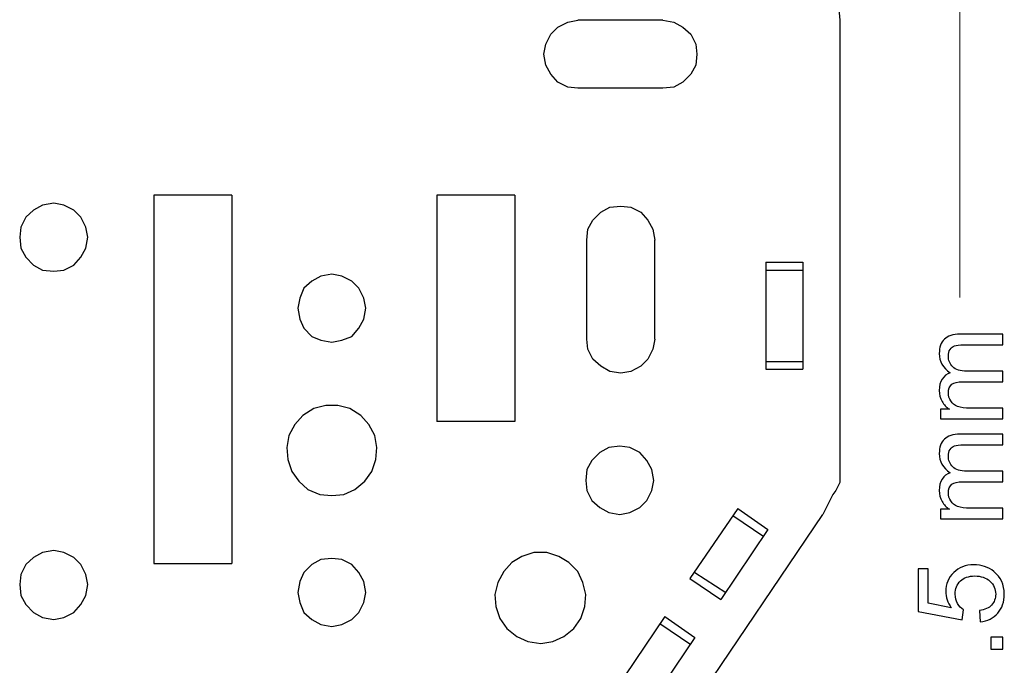
# Model space of a CAD drawing. Units: inches. Extents: x -5.1 to 5.1, y -4.1 to 4.1.
# Drawn here: x -0.5 to 0.8, y 2.1 to 3 of the extents above; entities that cross this region are included whole.
import ezdxf

# ---------------------------------------------------------------- set-up
doc = ezdxf.new("R2010")
doc.units = ezdxf.units.IN
doc.header["$MEASUREMENT"] = 0
doc.layers.add('Layer 1', color=7, linetype='Continuous')

msp = doc.modelspace()

# ---------------------------------------------------------------- linework, layer by layer
at = {"layer": 'Layer 1', "color": 155, "lineweight": 9}
msp.add_open_spline([(0.7801, 3.8077), (0.7801, 3.8077), (0.7798, 2.576), (0.7798, 2.576)], degree=3, dxfattribs=at)
at = {"layer": 'Layer 1', "lineweight": 25}
for points, knots in [([(0.534, 3.0389), (0.534, 3.0389), (0.5493, 3.0375), (0.5493, 3.0375), (0.5493, 3.0375), (0.5493, 3.0375), (0.5646, 3.0334), (0.5646, 3.0334), (0.5646, 3.0334), (0.5646, 3.0334), (0.5785, 3.0264), (0.5785, 3.0264), (0.5785, 3.0264), (0.5785, 3.0264), (0.5896, 3.0167), (0.5896, 3.0167), (0.5896, 3.0167), (0.5896, 3.0167), (0.5993, 3.0042), (0.5993, 3.0042), (0.5993, 3.0042), (0.5993, 3.0042), (0.6076, 2.9903), (0.6076, 2.9903), (0.6076, 2.9903), (0.6076, 2.9903), (0.6118, 2.9764), (0.6118, 2.9764), (0.6118, 2.9764), (0.6118, 2.9764), (0.6132, 2.9611), (0.6132, 2.9611)], [0, 0, 0, 0, 0.111111, 0.111111, 0.111111, 0.111111, 0.222222, 0.222222, 0.222222, 0.222222, 0.333333, 0.333333, 0.333333, 0.333333, 0.444444, 0.444444, 0.444444, 0.444444, 0.555556, 0.555556, 0.555556, 0.555556, 0.666667, 0.666667, 0.666667, 0.666667, 0.777778, 0.777778, 0.777778, 0.777778, 1, 1, 1, 1]), ([(0.2493, 2.8667), (0.2493, 2.8667), (0.2354, 2.8681), (0.2354, 2.8681), (0.2354, 2.8681), (0.2354, 2.8681), (0.2215, 2.875), (0.2215, 2.875), (0.2215, 2.875), (0.2215, 2.875), (0.2118, 2.8861), (0.2118, 2.8861), (0.2118, 2.8861), (0.2118, 2.8861), (0.2049, 2.8986), (0.2049, 2.8986), (0.2049, 2.8986), (0.2049, 2.8986), (0.2021, 2.9139), (0.2021, 2.9139), (0.2021, 2.9139), (0.2021, 2.9139), (0.2049, 2.9278), (0.2049, 2.9278), (0.2049, 2.9278), (0.2049, 2.9278), (0.2118, 2.9417), (0.2118, 2.9417), (0.2118, 2.9417), (0.2118, 2.9417), (0.2215, 2.9514), (0.2215, 2.9514), (0.2215, 2.9514), (0.2215, 2.9514), (0.2354, 2.9584), (0.2354, 2.9584), (0.2354, 2.9584), (0.2354, 2.9584), (0.2493, 2.9611), (0.2493, 2.9611)], [0, 0, 0, 0, 0.090909, 0.090909, 0.090909, 0.090909, 0.181818, 0.181818, 0.181818, 0.181818, 0.272727, 0.272727, 0.272727, 0.272727, 0.363636, 0.363636, 0.363636, 0.363636, 0.454545, 0.454545, 0.454545, 0.454545, 0.545455, 0.545455, 0.545455, 0.545455, 0.636364, 0.636364, 0.636364, 0.636364, 0.727273, 0.727273, 0.727273, 0.727273, 0.818182, 0.818182, 0.818182, 0.818182, 1, 1, 1, 1]), ([(0.3674, 2.9611), (0.3674, 2.9611), (0.3826, 2.9584), (0.3826, 2.9584), (0.3826, 2.9584), (0.3826, 2.9584), (0.3951, 2.9514), (0.3951, 2.9514), (0.3951, 2.9514), (0.3951, 2.9514), (0.4062, 2.9417), (0.4062, 2.9417), (0.4062, 2.9417), (0.4062, 2.9417), (0.4132, 2.9278), (0.4132, 2.9278), (0.4132, 2.9278), (0.4132, 2.9278), (0.4146, 2.9139), (0.4146, 2.9139), (0.4146, 2.9139), (0.4146, 2.9139), (0.4132, 2.8986), (0.4132, 2.8986), (0.4132, 2.8986), (0.4132, 2.8986), (0.4062, 2.8861), (0.4062, 2.8861), (0.4062, 2.8861), (0.4062, 2.8861), (0.3951, 2.875), (0.3951, 2.875), (0.3951, 2.875), (0.3951, 2.875), (0.3826, 2.8681), (0.3826, 2.8681), (0.3826, 2.8681), (0.3826, 2.8681), (0.3674, 2.8667), (0.3674, 2.8667)], [0, 0, 0, 0, 0.090909, 0.090909, 0.090909, 0.090909, 0.181818, 0.181818, 0.181818, 0.181818, 0.272727, 0.272727, 0.272727, 0.272727, 0.363636, 0.363636, 0.363636, 0.363636, 0.454545, 0.454545, 0.454545, 0.454545, 0.545455, 0.545455, 0.545455, 0.545455, 0.636364, 0.636364, 0.636364, 0.636364, 0.727273, 0.727273, 0.727273, 0.727273, 0.818182, 0.818182, 0.818182, 0.818182, 1, 1, 1, 1]), ([(-0.4785, 2.6125), (-0.4785, 2.6125), (-0.4938, 2.6139), (-0.4938, 2.6139), (-0.4938, 2.6139), (-0.4938, 2.6139), (-0.5063, 2.6209), (-0.5063, 2.6209), (-0.5063, 2.6209), (-0.5063, 2.6209), (-0.5174, 2.632), (-0.5174, 2.632), (-0.5174, 2.632), (-0.5174, 2.632), (-0.5243, 2.6445), (-0.5243, 2.6445), (-0.5243, 2.6445), (-0.5243, 2.6445), (-0.5257, 2.6597), (-0.5257, 2.6597), (-0.5257, 2.6597), (-0.5257, 2.6597), (-0.5243, 2.6736), (-0.5243, 2.6736), (-0.5243, 2.6736), (-0.5243, 2.6736), (-0.5174, 2.6875), (-0.5174, 2.6875), (-0.5174, 2.6875), (-0.5174, 2.6875), (-0.5063, 2.6972), (-0.5063, 2.6972), (-0.5063, 2.6972), (-0.5063, 2.6972), (-0.4938, 2.7042), (-0.4938, 2.7042), (-0.4938, 2.7042), (-0.4938, 2.7042), (-0.4785, 2.707), (-0.4785, 2.707), (-0.4785, 2.707), (-0.4785, 2.707), (-0.4646, 2.7042), (-0.4646, 2.7042), (-0.4646, 2.7042), (-0.4646, 2.7042), (-0.4507, 2.6972), (-0.4507, 2.6972), (-0.4507, 2.6972), (-0.4507, 2.6972), (-0.441, 2.6875), (-0.441, 2.6875), (-0.441, 2.6875), (-0.441, 2.6875), (-0.434, 2.6736), (-0.434, 2.6736), (-0.434, 2.6736), (-0.434, 2.6736), (-0.4313, 2.6597), (-0.4313, 2.6597), (-0.4313, 2.6597), (-0.4313, 2.6597), (-0.434, 2.6445), (-0.434, 2.6445), (-0.434, 2.6445), (-0.434, 2.6445), (-0.441, 2.632), (-0.441, 2.632), (-0.441, 2.632), (-0.441, 2.632), (-0.4507, 2.6209), (-0.4507, 2.6209), (-0.4507, 2.6209), (-0.4507, 2.6209), (-0.4646, 2.6139), (-0.4646, 2.6139), (-0.4646, 2.6139), (-0.4646, 2.6139), (-0.4785, 2.6125), (-0.4785, 2.6125)], [0, 0, 0, 0, 0.047619, 0.047619, 0.047619, 0.047619, 0.095238, 0.095238, 0.095238, 0.095238, 0.142857, 0.142857, 0.142857, 0.142857, 0.190476, 0.190476, 0.190476, 0.190476, 0.238095, 0.238095, 0.238095, 0.238095, 0.285714, 0.285714, 0.285714, 0.285714, 0.333333, 0.333333, 0.333333, 0.333333, 0.380952, 0.380952, 0.380952, 0.380952, 0.428571, 0.428571, 0.428571, 0.428571, 0.47619, 0.47619, 0.47619, 0.47619, 0.52381, 0.52381, 0.52381, 0.52381, 0.571429, 0.571429, 0.571429, 0.571429, 0.619048, 0.619048, 0.619048, 0.619048, 0.666667, 0.666667, 0.666667, 0.666667, 0.714286, 0.714286, 0.714286, 0.714286, 0.761905, 0.761905, 0.761905, 0.761905, 0.809524, 0.809524, 0.809524, 0.809524, 0.857143, 0.857143, 0.857143, 0.857143, 0.904762, 0.904762, 0.904762, 0.904762, 1, 1, 1, 1]), ([(0.2618, 2.6556), (0.2618, 2.6556), (0.2632, 2.6709), (0.2632, 2.6709), (0.2632, 2.6709), (0.2632, 2.6709), (0.2701, 2.6834), (0.2701, 2.6834), (0.2701, 2.6834), (0.2701, 2.6834), (0.2812, 2.6945), (0.2812, 2.6945), (0.2812, 2.6945), (0.2812, 2.6945), (0.2937, 2.7014), (0.2937, 2.7014), (0.2937, 2.7014), (0.2937, 2.7014), (0.309, 2.7028), (0.309, 2.7028), (0.309, 2.7028), (0.309, 2.7028), (0.3229, 2.7014), (0.3229, 2.7014), (0.3229, 2.7014), (0.3229, 2.7014), (0.3368, 2.6945), (0.3368, 2.6945), (0.3368, 2.6945), (0.3368, 2.6945), (0.3465, 2.6834), (0.3465, 2.6834), (0.3465, 2.6834), (0.3465, 2.6834), (0.3535, 2.6709), (0.3535, 2.6709), (0.3535, 2.6709), (0.3535, 2.6709), (0.3562, 2.6556), (0.3562, 2.6556)], [0, 0, 0, 0, 0.090909, 0.090909, 0.090909, 0.090909, 0.181818, 0.181818, 0.181818, 0.181818, 0.272727, 0.272727, 0.272727, 0.272727, 0.363636, 0.363636, 0.363636, 0.363636, 0.454545, 0.454545, 0.454545, 0.454545, 0.545455, 0.545455, 0.545455, 0.545455, 0.636364, 0.636364, 0.636364, 0.636364, 0.727273, 0.727273, 0.727273, 0.727273, 0.818182, 0.818182, 0.818182, 0.818182, 1, 1, 1, 1]), ([(-0.0924, 2.5139), (-0.0924, 2.5139), (-0.1076, 2.5167), (-0.1076, 2.5167), (-0.1076, 2.5167), (-0.1076, 2.5167), (-0.1201, 2.5222), (-0.1201, 2.5222), (-0.1201, 2.5222), (-0.1201, 2.5222), (-0.1313, 2.5334), (-0.1313, 2.5334), (-0.1313, 2.5334), (-0.1313, 2.5334), (-0.1368, 2.5459), (-0.1368, 2.5459), (-0.1368, 2.5459), (-0.1368, 2.5459), (-0.1396, 2.5611), (-0.1396, 2.5611), (-0.1396, 2.5611), (-0.1396, 2.5611), (-0.1368, 2.575), (-0.1368, 2.575), (-0.1368, 2.575), (-0.1368, 2.575), (-0.1313, 2.5889), (-0.1313, 2.5889), (-0.1313, 2.5889), (-0.1313, 2.5889), (-0.1201, 2.5986), (-0.1201, 2.5986), (-0.1201, 2.5986), (-0.1201, 2.5986), (-0.1076, 2.6056), (-0.1076, 2.6056), (-0.1076, 2.6056), (-0.1076, 2.6056), (-0.0924, 2.6084), (-0.0924, 2.6084), (-0.0924, 2.6084), (-0.0924, 2.6084), (-0.0785, 2.6056), (-0.0785, 2.6056), (-0.0785, 2.6056), (-0.0785, 2.6056), (-0.0646, 2.5986), (-0.0646, 2.5986), (-0.0646, 2.5986), (-0.0646, 2.5986), (-0.0549, 2.5889), (-0.0549, 2.5889), (-0.0549, 2.5889), (-0.0549, 2.5889), (-0.0479, 2.575), (-0.0479, 2.575), (-0.0479, 2.575), (-0.0479, 2.575), (-0.0451, 2.5611), (-0.0451, 2.5611), (-0.0451, 2.5611), (-0.0451, 2.5611), (-0.0479, 2.5459), (-0.0479, 2.5459), (-0.0479, 2.5459), (-0.0479, 2.5459), (-0.0549, 2.5334), (-0.0549, 2.5334), (-0.0549, 2.5334), (-0.0549, 2.5334), (-0.0646, 2.5222), (-0.0646, 2.5222), (-0.0646, 2.5222), (-0.0646, 2.5222), (-0.0785, 2.5167), (-0.0785, 2.5167), (-0.0785, 2.5167), (-0.0785, 2.5167), (-0.0924, 2.5139), (-0.0924, 2.5139)], [0, 0, 0, 0, 0.047619, 0.047619, 0.047619, 0.047619, 0.095238, 0.095238, 0.095238, 0.095238, 0.142857, 0.142857, 0.142857, 0.142857, 0.190476, 0.190476, 0.190476, 0.190476, 0.238095, 0.238095, 0.238095, 0.238095, 0.285714, 0.285714, 0.285714, 0.285714, 0.333333, 0.333333, 0.333333, 0.333333, 0.380952, 0.380952, 0.380952, 0.380952, 0.428571, 0.428571, 0.428571, 0.428571, 0.47619, 0.47619, 0.47619, 0.47619, 0.52381, 0.52381, 0.52381, 0.52381, 0.571429, 0.571429, 0.571429, 0.571429, 0.619048, 0.619048, 0.619048, 0.619048, 0.666667, 0.666667, 0.666667, 0.666667, 0.714286, 0.714286, 0.714286, 0.714286, 0.761905, 0.761905, 0.761905, 0.761905, 0.809524, 0.809524, 0.809524, 0.809524, 0.857143, 0.857143, 0.857143, 0.857143, 0.904762, 0.904762, 0.904762, 0.904762, 1, 1, 1, 1]), ([(0.3562, 2.5181), (0.3562, 2.5181), (0.3535, 2.5042), (0.3535, 2.5042), (0.3535, 2.5042), (0.3535, 2.5042), (0.3465, 2.4903), (0.3465, 2.4903), (0.3465, 2.4903), (0.3465, 2.4903), (0.3368, 2.4806), (0.3368, 2.4806), (0.3368, 2.4806), (0.3368, 2.4806), (0.3229, 2.4736), (0.3229, 2.4736), (0.3229, 2.4736), (0.3229, 2.4736), (0.309, 2.4709), (0.309, 2.4709), (0.309, 2.4709), (0.309, 2.4709), (0.2937, 2.4736), (0.2937, 2.4736), (0.2937, 2.4736), (0.2937, 2.4736), (0.2812, 2.4806), (0.2812, 2.4806), (0.2812, 2.4806), (0.2812, 2.4806), (0.2701, 2.4903), (0.2701, 2.4903), (0.2701, 2.4903), (0.2701, 2.4903), (0.2632, 2.5042), (0.2632, 2.5042), (0.2632, 2.5042), (0.2632, 2.5042), (0.2618, 2.5181), (0.2618, 2.5181)], [0, 0, 0, 0, 0.090909, 0.090909, 0.090909, 0.090909, 0.181818, 0.181818, 0.181818, 0.181818, 0.272727, 0.272727, 0.272727, 0.272727, 0.363636, 0.363636, 0.363636, 0.363636, 0.454545, 0.454545, 0.454545, 0.454545, 0.545455, 0.545455, 0.545455, 0.545455, 0.636364, 0.636364, 0.636364, 0.636364, 0.727273, 0.727273, 0.727273, 0.727273, 0.818182, 0.818182, 0.818182, 0.818182, 1, 1, 1, 1]), ([(-0.0924, 2.3014), (-0.0924, 2.3014), (-0.109, 2.3028), (-0.109, 2.3028), (-0.109, 2.3028), (-0.109, 2.3028), (-0.1257, 2.3097), (-0.1257, 2.3097), (-0.1257, 2.3097), (-0.1257, 2.3097), (-0.1382, 2.3209), (-0.1382, 2.3209), (-0.1382, 2.3209), (-0.1382, 2.3209), (-0.1479, 2.3347), (-0.1479, 2.3347), (-0.1479, 2.3347), (-0.1479, 2.3347), (-0.1535, 2.3514), (-0.1535, 2.3514), (-0.1535, 2.3514), (-0.1535, 2.3514), (-0.1549, 2.3681), (-0.1549, 2.3681), (-0.1549, 2.3681), (-0.1549, 2.3681), (-0.1521, 2.3847), (-0.1521, 2.3847), (-0.1521, 2.3847), (-0.1521, 2.3847), (-0.1438, 2.4), (-0.1438, 2.4), (-0.1438, 2.4), (-0.1438, 2.4), (-0.1326, 2.4125), (-0.1326, 2.4125), (-0.1326, 2.4125), (-0.1326, 2.4125), (-0.1174, 2.4222), (-0.1174, 2.4222), (-0.1174, 2.4222), (-0.1174, 2.4222), (-0.1007, 2.4264), (-0.1007, 2.4264), (-0.1007, 2.4264), (-0.1007, 2.4264), (-0.084, 2.4264), (-0.084, 2.4264), (-0.084, 2.4264), (-0.084, 2.4264), (-0.0674, 2.4222), (-0.0674, 2.4222), (-0.0674, 2.4222), (-0.0674, 2.4222), (-0.0521, 2.4125), (-0.0521, 2.4125), (-0.0521, 2.4125), (-0.0521, 2.4125), (-0.041, 2.4), (-0.041, 2.4), (-0.041, 2.4), (-0.041, 2.4), (-0.0326, 2.3847), (-0.0326, 2.3847), (-0.0326, 2.3847), (-0.0326, 2.3847), (-0.0299, 2.3681), (-0.0299, 2.3681), (-0.0299, 2.3681), (-0.0299, 2.3681), (-0.0313, 2.3514), (-0.0313, 2.3514), (-0.0313, 2.3514), (-0.0313, 2.3514), (-0.0368, 2.3347), (-0.0368, 2.3347), (-0.0368, 2.3347), (-0.0368, 2.3347), (-0.0465, 2.3209), (-0.0465, 2.3209), (-0.0465, 2.3209), (-0.0465, 2.3209), (-0.0604, 2.3097), (-0.0604, 2.3097), (-0.0604, 2.3097), (-0.0604, 2.3097), (-0.0757, 2.3028), (-0.0757, 2.3028), (-0.0757, 2.3028), (-0.0757, 2.3028), (-0.0924, 2.3014), (-0.0924, 2.3014)], [0, 0, 0, 0, 0.041667, 0.041667, 0.041667, 0.041667, 0.083333, 0.083333, 0.083333, 0.083333, 0.125, 0.125, 0.125, 0.125, 0.166667, 0.166667, 0.166667, 0.166667, 0.208333, 0.208333, 0.208333, 0.208333, 0.25, 0.25, 0.25, 0.25, 0.291667, 0.291667, 0.291667, 0.291667, 0.333333, 0.333333, 0.333333, 0.333333, 0.375, 0.375, 0.375, 0.375, 0.416667, 0.416667, 0.416667, 0.416667, 0.458333, 0.458333, 0.458333, 0.458333, 0.5, 0.5, 0.5, 0.5, 0.541667, 0.541667, 0.541667, 0.541667, 0.583333, 0.583333, 0.583333, 0.583333, 0.625, 0.625, 0.625, 0.625, 0.666667, 0.666667, 0.666667, 0.666667, 0.708333, 0.708333, 0.708333, 0.708333, 0.75, 0.75, 0.75, 0.75, 0.791667, 0.791667, 0.791667, 0.791667, 0.833333, 0.833333, 0.833333, 0.833333, 0.875, 0.875, 0.875, 0.875, 0.916667, 0.916667, 0.916667, 0.916667, 1, 1, 1, 1]), ([(0.3076, 2.275), (0.3076, 2.275), (0.2924, 2.2778), (0.2924, 2.2778), (0.2924, 2.2778), (0.2924, 2.2778), (0.2799, 2.2847), (0.2799, 2.2847), (0.2799, 2.2847), (0.2799, 2.2847), (0.2687, 2.2945), (0.2687, 2.2945), (0.2687, 2.2945), (0.2687, 2.2945), (0.2618, 2.3084), (0.2618, 2.3084), (0.2618, 2.3084), (0.2618, 2.3084), (0.2604, 2.3222), (0.2604, 2.3222), (0.2604, 2.3222), (0.2604, 2.3222), (0.2618, 2.3375), (0.2618, 2.3375), (0.2618, 2.3375), (0.2618, 2.3375), (0.2687, 2.35), (0.2687, 2.35), (0.2687, 2.35), (0.2687, 2.35), (0.2799, 2.3611), (0.2799, 2.3611), (0.2799, 2.3611), (0.2799, 2.3611), (0.2924, 2.3681), (0.2924, 2.3681), (0.2924, 2.3681), (0.2924, 2.3681), (0.3076, 2.3695), (0.3076, 2.3695), (0.3076, 2.3695), (0.3076, 2.3695), (0.3215, 2.3681), (0.3215, 2.3681), (0.3215, 2.3681), (0.3215, 2.3681), (0.3354, 2.3611), (0.3354, 2.3611), (0.3354, 2.3611), (0.3354, 2.3611), (0.3451, 2.35), (0.3451, 2.35), (0.3451, 2.35), (0.3451, 2.35), (0.3521, 2.3375), (0.3521, 2.3375), (0.3521, 2.3375), (0.3521, 2.3375), (0.3549, 2.3222), (0.3549, 2.3222), (0.3549, 2.3222), (0.3549, 2.3222), (0.3521, 2.3084), (0.3521, 2.3084), (0.3521, 2.3084), (0.3521, 2.3084), (0.3451, 2.2945), (0.3451, 2.2945), (0.3451, 2.2945), (0.3451, 2.2945), (0.3354, 2.2847), (0.3354, 2.2847), (0.3354, 2.2847), (0.3354, 2.2847), (0.3215, 2.2778), (0.3215, 2.2778), (0.3215, 2.2778), (0.3215, 2.2778), (0.3076, 2.275), (0.3076, 2.275)], [0, 0, 0, 0, 0.047619, 0.047619, 0.047619, 0.047619, 0.095238, 0.095238, 0.095238, 0.095238, 0.142857, 0.142857, 0.142857, 0.142857, 0.190476, 0.190476, 0.190476, 0.190476, 0.238095, 0.238095, 0.238095, 0.238095, 0.285714, 0.285714, 0.285714, 0.285714, 0.333333, 0.333333, 0.333333, 0.333333, 0.380952, 0.380952, 0.380952, 0.380952, 0.428571, 0.428571, 0.428571, 0.428571, 0.47619, 0.47619, 0.47619, 0.47619, 0.52381, 0.52381, 0.52381, 0.52381, 0.571429, 0.571429, 0.571429, 0.571429, 0.619048, 0.619048, 0.619048, 0.619048, 0.666667, 0.666667, 0.666667, 0.666667, 0.714286, 0.714286, 0.714286, 0.714286, 0.761905, 0.761905, 0.761905, 0.761905, 0.809524, 0.809524, 0.809524, 0.809524, 0.857143, 0.857143, 0.857143, 0.857143, 0.904762, 0.904762, 0.904762, 0.904762, 1, 1, 1, 1]), ([(0.6132, 2.3195), (0.6132, 2.3195), (0.6104, 2.3139), (0.6104, 2.3139), (0.6104, 2.3139), (0.6104, 2.3139), (0.6076, 2.3084), (0.6076, 2.3084), (0.6076, 2.3084), (0.6076, 2.3084), (0.6035, 2.3028), (0.6035, 2.3028), (0.6035, 2.3028), (0.6035, 2.3028), (0.6007, 2.2972), (0.6007, 2.2972), (0.6007, 2.2972), (0.6007, 2.2972), (0.5979, 2.2917), (0.5979, 2.2917), (0.5979, 2.2917), (0.5979, 2.2917), (0.5951, 2.2861), (0.5951, 2.2861), (0.5951, 2.2861), (0.5951, 2.2861), (0.5924, 2.2806), (0.5924, 2.2806), (0.5924, 2.2806), (0.5924, 2.2806), (0.5896, 2.275), (0.5896, 2.275)], [0, 0, 0, 0, 0.111111, 0.111111, 0.111111, 0.111111, 0.222222, 0.222222, 0.222222, 0.222222, 0.333333, 0.333333, 0.333333, 0.333333, 0.444444, 0.444444, 0.444444, 0.444444, 0.555556, 0.555556, 0.555556, 0.555556, 0.666667, 0.666667, 0.666667, 0.666667, 0.777778, 0.777778, 0.777778, 0.777778, 1, 1, 1, 1]), ([(-0.4785, 2.1292), (-0.4785, 2.1292), (-0.4938, 2.132), (-0.4938, 2.132), (-0.4938, 2.132), (-0.4938, 2.132), (-0.5063, 2.1389), (-0.5063, 2.1389), (-0.5063, 2.1389), (-0.5063, 2.1389), (-0.5174, 2.15), (-0.5174, 2.15), (-0.5174, 2.15), (-0.5174, 2.15), (-0.5243, 2.1625), (-0.5243, 2.1625), (-0.5243, 2.1625), (-0.5243, 2.1625), (-0.5257, 2.1778), (-0.5257, 2.1778), (-0.5257, 2.1778), (-0.5257, 2.1778), (-0.5243, 2.1917), (-0.5243, 2.1917), (-0.5243, 2.1917), (-0.5243, 2.1917), (-0.5174, 2.2056), (-0.5174, 2.2056), (-0.5174, 2.2056), (-0.5174, 2.2056), (-0.5063, 2.2153), (-0.5063, 2.2153), (-0.5063, 2.2153), (-0.5063, 2.2153), (-0.4938, 2.2222), (-0.4938, 2.2222), (-0.4938, 2.2222), (-0.4938, 2.2222), (-0.4785, 2.225), (-0.4785, 2.225), (-0.4785, 2.225), (-0.4785, 2.225), (-0.4646, 2.2222), (-0.4646, 2.2222), (-0.4646, 2.2222), (-0.4646, 2.2222), (-0.4507, 2.2153), (-0.4507, 2.2153), (-0.4507, 2.2153), (-0.4507, 2.2153), (-0.441, 2.2056), (-0.441, 2.2056), (-0.441, 2.2056), (-0.441, 2.2056), (-0.434, 2.1917), (-0.434, 2.1917), (-0.434, 2.1917), (-0.434, 2.1917), (-0.4313, 2.1778), (-0.4313, 2.1778), (-0.4313, 2.1778), (-0.4313, 2.1778), (-0.434, 2.1625), (-0.434, 2.1625), (-0.434, 2.1625), (-0.434, 2.1625), (-0.441, 2.15), (-0.441, 2.15), (-0.441, 2.15), (-0.441, 2.15), (-0.4507, 2.1389), (-0.4507, 2.1389), (-0.4507, 2.1389), (-0.4507, 2.1389), (-0.4646, 2.132), (-0.4646, 2.132), (-0.4646, 2.132), (-0.4646, 2.132), (-0.4785, 2.1292), (-0.4785, 2.1292)], [0, 0, 0, 0, 0.047619, 0.047619, 0.047619, 0.047619, 0.095238, 0.095238, 0.095238, 0.095238, 0.142857, 0.142857, 0.142857, 0.142857, 0.190476, 0.190476, 0.190476, 0.190476, 0.238095, 0.238095, 0.238095, 0.238095, 0.285714, 0.285714, 0.285714, 0.285714, 0.333333, 0.333333, 0.333333, 0.333333, 0.380952, 0.380952, 0.380952, 0.380952, 0.428571, 0.428571, 0.428571, 0.428571, 0.47619, 0.47619, 0.47619, 0.47619, 0.52381, 0.52381, 0.52381, 0.52381, 0.571429, 0.571429, 0.571429, 0.571429, 0.619048, 0.619048, 0.619048, 0.619048, 0.666667, 0.666667, 0.666667, 0.666667, 0.714286, 0.714286, 0.714286, 0.714286, 0.761905, 0.761905, 0.761905, 0.761905, 0.809524, 0.809524, 0.809524, 0.809524, 0.857143, 0.857143, 0.857143, 0.857143, 0.904762, 0.904762, 0.904762, 0.904762, 1, 1, 1, 1]), ([(0.1979, 2.0959), (0.1979, 2.0959), (0.1799, 2.0986), (0.1799, 2.0986), (0.1799, 2.0986), (0.1799, 2.0986), (0.1646, 2.1056), (0.1646, 2.1056), (0.1646, 2.1056), (0.1646, 2.1056), (0.1507, 2.1167), (0.1507, 2.1167), (0.1507, 2.1167), (0.1507, 2.1167), (0.141, 2.1306), (0.141, 2.1306), (0.141, 2.1306), (0.141, 2.1306), (0.1354, 2.1472), (0.1354, 2.1472), (0.1354, 2.1472), (0.1354, 2.1472), (0.134, 2.1639), (0.134, 2.1639), (0.134, 2.1639), (0.134, 2.1639), (0.1382, 2.1806), (0.1382, 2.1806), (0.1382, 2.1806), (0.1382, 2.1806), (0.1465, 2.1959), (0.1465, 2.1959), (0.1465, 2.1959), (0.1465, 2.1959), (0.1576, 2.2084), (0.1576, 2.2084), (0.1576, 2.2084), (0.1576, 2.2084), (0.1715, 2.2167), (0.1715, 2.2167), (0.1715, 2.2167), (0.1715, 2.2167), (0.1882, 2.2222), (0.1882, 2.2222), (0.1882, 2.2222), (0.1882, 2.2222), (0.2062, 2.2222), (0.2062, 2.2222), (0.2062, 2.2222), (0.2062, 2.2222), (0.2229, 2.2167), (0.2229, 2.2167), (0.2229, 2.2167), (0.2229, 2.2167), (0.2368, 2.2084), (0.2368, 2.2084), (0.2368, 2.2084), (0.2368, 2.2084), (0.2493, 2.1959), (0.2493, 2.1959), (0.2493, 2.1959), (0.2493, 2.1959), (0.2562, 2.1806), (0.2562, 2.1806), (0.2562, 2.1806), (0.2562, 2.1806), (0.2604, 2.1639), (0.2604, 2.1639), (0.2604, 2.1639), (0.2604, 2.1639), (0.259, 2.1472), (0.259, 2.1472), (0.259, 2.1472), (0.259, 2.1472), (0.2535, 2.1306), (0.2535, 2.1306), (0.2535, 2.1306), (0.2535, 2.1306), (0.2437, 2.1167), (0.2437, 2.1167), (0.2437, 2.1167), (0.2437, 2.1167), (0.2299, 2.1056), (0.2299, 2.1056), (0.2299, 2.1056), (0.2299, 2.1056), (0.2146, 2.0986), (0.2146, 2.0986), (0.2146, 2.0986), (0.2146, 2.0986), (0.1979, 2.0959), (0.1979, 2.0959)], [0, 0, 0, 0, 0.041667, 0.041667, 0.041667, 0.041667, 0.083333, 0.083333, 0.083333, 0.083333, 0.125, 0.125, 0.125, 0.125, 0.166667, 0.166667, 0.166667, 0.166667, 0.208333, 0.208333, 0.208333, 0.208333, 0.25, 0.25, 0.25, 0.25, 0.291667, 0.291667, 0.291667, 0.291667, 0.333333, 0.333333, 0.333333, 0.333333, 0.375, 0.375, 0.375, 0.375, 0.416667, 0.416667, 0.416667, 0.416667, 0.458333, 0.458333, 0.458333, 0.458333, 0.5, 0.5, 0.5, 0.5, 0.541667, 0.541667, 0.541667, 0.541667, 0.583333, 0.583333, 0.583333, 0.583333, 0.625, 0.625, 0.625, 0.625, 0.666667, 0.666667, 0.666667, 0.666667, 0.708333, 0.708333, 0.708333, 0.708333, 0.75, 0.75, 0.75, 0.75, 0.791667, 0.791667, 0.791667, 0.791667, 0.833333, 0.833333, 0.833333, 0.833333, 0.875, 0.875, 0.875, 0.875, 0.916667, 0.916667, 0.916667, 0.916667, 1, 1, 1, 1]), ([(-0.0924, 2.1195), (-0.0924, 2.1195), (-0.1076, 2.1222), (-0.1076, 2.1222), (-0.1076, 2.1222), (-0.1076, 2.1222), (-0.1201, 2.1292), (-0.1201, 2.1292), (-0.1201, 2.1292), (-0.1201, 2.1292), (-0.1313, 2.1389), (-0.1313, 2.1389), (-0.1313, 2.1389), (-0.1313, 2.1389), (-0.1368, 2.1528), (-0.1368, 2.1528), (-0.1368, 2.1528), (-0.1368, 2.1528), (-0.1396, 2.1667), (-0.1396, 2.1667), (-0.1396, 2.1667), (-0.1396, 2.1667), (-0.1368, 2.182), (-0.1368, 2.182), (-0.1368, 2.182), (-0.1368, 2.182), (-0.1313, 2.1945), (-0.1313, 2.1945), (-0.1313, 2.1945), (-0.1313, 2.1945), (-0.1201, 2.2056), (-0.1201, 2.2056), (-0.1201, 2.2056), (-0.1201, 2.2056), (-0.1076, 2.2125), (-0.1076, 2.2125), (-0.1076, 2.2125), (-0.1076, 2.2125), (-0.0924, 2.2139), (-0.0924, 2.2139), (-0.0924, 2.2139), (-0.0924, 2.2139), (-0.0785, 2.2125), (-0.0785, 2.2125), (-0.0785, 2.2125), (-0.0785, 2.2125), (-0.0646, 2.2056), (-0.0646, 2.2056), (-0.0646, 2.2056), (-0.0646, 2.2056), (-0.0549, 2.1945), (-0.0549, 2.1945), (-0.0549, 2.1945), (-0.0549, 2.1945), (-0.0479, 2.182), (-0.0479, 2.182), (-0.0479, 2.182), (-0.0479, 2.182), (-0.0451, 2.1667), (-0.0451, 2.1667), (-0.0451, 2.1667), (-0.0451, 2.1667), (-0.0479, 2.1528), (-0.0479, 2.1528), (-0.0479, 2.1528), (-0.0479, 2.1528), (-0.0549, 2.1389), (-0.0549, 2.1389), (-0.0549, 2.1389), (-0.0549, 2.1389), (-0.0646, 2.1292), (-0.0646, 2.1292), (-0.0646, 2.1292), (-0.0646, 2.1292), (-0.0785, 2.1222), (-0.0785, 2.1222), (-0.0785, 2.1222), (-0.0785, 2.1222), (-0.0924, 2.1195), (-0.0924, 2.1195)], [0, 0, 0, 0, 0.047619, 0.047619, 0.047619, 0.047619, 0.095238, 0.095238, 0.095238, 0.095238, 0.142857, 0.142857, 0.142857, 0.142857, 0.190476, 0.190476, 0.190476, 0.190476, 0.238095, 0.238095, 0.238095, 0.238095, 0.285714, 0.285714, 0.285714, 0.285714, 0.333333, 0.333333, 0.333333, 0.333333, 0.380952, 0.380952, 0.380952, 0.380952, 0.428571, 0.428571, 0.428571, 0.428571, 0.47619, 0.47619, 0.47619, 0.47619, 0.52381, 0.52381, 0.52381, 0.52381, 0.571429, 0.571429, 0.571429, 0.571429, 0.619048, 0.619048, 0.619048, 0.619048, 0.666667, 0.666667, 0.666667, 0.666667, 0.714286, 0.714286, 0.714286, 0.714286, 0.761905, 0.761905, 0.761905, 0.761905, 0.809524, 0.809524, 0.809524, 0.809524, 0.857143, 0.857143, 0.857143, 0.857143, 0.904762, 0.904762, 0.904762, 0.904762, 1, 1, 1, 1])]:
    msp.add_open_spline(points, degree=3, knots=knots, dxfattribs=at)
for points in [[(0.3674, 2.9611), (0.3674, 2.9611), (0.2493, 2.9611), (0.2493, 2.9611)], [(0.6132, 2.9611), (0.6132, 2.9611), (0.6132, 2.3195), (0.6132, 2.3195)], [(0.3674, 2.8667), (0.3674, 2.8667), (0.2493, 2.8667), (0.2493, 2.8667)], [(-0.3396, 2.7181), (-0.3396, 2.7181), (-0.3396, 2.207), (-0.3396, 2.207)], [(-0.2313, 2.7181), (-0.2313, 2.7181), (-0.3396, 2.7181), (-0.3396, 2.7181)], [(-0.2313, 2.7181), (-0.2313, 2.7181), (-0.2313, 2.207), (-0.2313, 2.207)], [(0.0535, 2.7181), (0.0535, 2.7181), (0.0535, 2.4042), (0.0535, 2.4042)], [(0.1618, 2.7181), (0.1618, 2.7181), (0.0535, 2.7181), (0.0535, 2.7181)], [(0.1618, 2.7181), (0.1618, 2.7181), (0.1618, 2.4042), (0.1618, 2.4042)], [(0.2618, 2.5181), (0.2618, 2.5181), (0.2618, 2.6556), (0.2618, 2.6556)], [(0.3562, 2.5181), (0.3562, 2.5181), (0.3562, 2.6556), (0.3562, 2.6556)], [(0.5104, 2.625), (0.5104, 2.625), (0.5618, 2.625), (0.5618, 2.625)], [(0.5104, 2.625), (0.5104, 2.625), (0.5104, 2.4764), (0.5104, 2.4764)], [(0.5104, 2.6139), (0.5104, 2.6139), (0.5618, 2.6139), (0.5618, 2.6139)], [(0.5618, 2.625), (0.5618, 2.625), (0.5618, 2.4764), (0.5618, 2.4764)], [(0.5104, 2.4875), (0.5104, 2.4875), (0.5618, 2.4875), (0.5618, 2.4875)], [(0.5104, 2.4764), (0.5104, 2.4764), (0.5618, 2.4764), (0.5618, 2.4764)], [(0.1618, 2.4042), (0.1618, 2.4042), (0.0535, 2.4042), (0.0535, 2.4042)], [(0.2368, 1.7528), (0.2368, 1.7528), (0.5896, 2.275), (0.5896, 2.275)], [(0.4715, 2.2834), (0.4715, 2.2834), (0.4049, 2.1861), (0.4049, 2.1861)], [(0.4646, 2.2736), (0.4646, 2.2736), (0.5076, 2.2445), (0.5076, 2.2445)], [(0.4715, 2.2834), (0.4715, 2.2834), (0.5132, 2.2542), (0.5132, 2.2542)], [(0.5132, 2.2542), (0.5132, 2.2542), (0.4479, 2.157), (0.4479, 2.157)], [(-0.3396, 2.207), (-0.3396, 2.207), (-0.2313, 2.207), (-0.2313, 2.207)], [(0.4118, 2.1945), (0.4118, 2.1945), (0.4549, 2.1667), (0.4549, 2.1667)], [(0.4049, 2.1861), (0.4049, 2.1861), (0.4479, 2.157), (0.4479, 2.157)], [(0.3701, 2.1334), (0.3701, 2.1334), (0.2868, 2.0097), (0.2868, 2.0097)], [(0.3701, 2.1334), (0.3701, 2.1334), (0.4118, 2.1042), (0.4118, 2.1042)], [(0.3632, 2.1236), (0.3632, 2.1236), (0.4062, 2.0945), (0.4062, 2.0945)], [(0.4118, 2.1042), (0.4118, 2.1042), (0.3285, 1.9806), (0.3285, 1.9806)]]:
    msp.add_open_spline(points, degree=3, dxfattribs=at)
at = {"layer": 'Layer 1', "color": 155}
for points, knots in [([(0.8396, 2.4079), (0.8396, 2.4079), (0.7531, 2.4079), (0.7531, 2.4079), (0.7531, 2.4079), (0.7531, 2.4079), (0.7531, 2.421), (0.7531, 2.421), (0.7531, 2.421), (0.7531, 2.421), (0.7653, 2.421), (0.7653, 2.421), (0.7653, 2.421), (0.7611, 2.4237), (0.7577, 2.4273), (0.7551, 2.4318), (0.7551, 2.4318), (0.7525, 2.4363), (0.7513, 2.4414), (0.7513, 2.4472), (0.7513, 2.4472), (0.7513, 2.4536), (0.7526, 2.4588), (0.7552, 2.4629), (0.7552, 2.4629), (0.7579, 2.467), (0.7616, 2.4699), (0.7664, 2.4715), (0.7664, 2.4715), (0.7563, 2.4784), (0.7513, 2.4874), (0.7513, 2.4984), (0.7513, 2.4984), (0.7513, 2.507), (0.7536, 2.5136), (0.7584, 2.5182), (0.7584, 2.5182), (0.7631, 2.5229), (0.7704, 2.5252), (0.7803, 2.5252), (0.7803, 2.5252), (0.7803, 2.5252), (0.8396, 2.5252), (0.8396, 2.5252), (0.8396, 2.5252), (0.8396, 2.5252), (0.8396, 2.5105), (0.8396, 2.5105), (0.8396, 2.5105), (0.8396, 2.5105), (0.7852, 2.5105), (0.7852, 2.5105), (0.7852, 2.5105), (0.7793, 2.5105), (0.7751, 2.51), (0.7725, 2.5091), (0.7725, 2.5091), (0.7699, 2.5081), (0.7679, 2.5064), (0.7663, 2.5039), (0.7663, 2.5039), (0.7647, 2.5014), (0.7639, 2.4984), (0.7639, 2.4951), (0.7639, 2.4951), (0.7639, 2.489), (0.766, 2.4839), (0.77, 2.4799), (0.77, 2.4799), (0.774, 2.4759), (0.7805, 2.4739), (0.7894, 2.4739), (0.7894, 2.4739), (0.7894, 2.4739), (0.8396, 2.4739), (0.8396, 2.4739), (0.8396, 2.4739), (0.8396, 2.4739), (0.8396, 2.4592), (0.8396, 2.4592), (0.8396, 2.4592), (0.8396, 2.4592), (0.7835, 2.4592), (0.7835, 2.4592), (0.7835, 2.4592), (0.777, 2.4592), (0.7721, 2.458), (0.7688, 2.4556), (0.7688, 2.4556), (0.7656, 2.4532), (0.7639, 2.4493), (0.7639, 2.4439), (0.7639, 2.4439), (0.7639, 2.4398), (0.765, 2.436), (0.7672, 2.4325), (0.7672, 2.4325), (0.7694, 2.429), (0.7725, 2.4264), (0.7767, 2.4249), (0.7767, 2.4249), (0.7809, 2.4233), (0.7869, 2.4225), (0.7948, 2.4225), (0.7948, 2.4225), (0.7948, 2.4225), (0.8396, 2.4225), (0.8396, 2.4225), (0.8396, 2.4225), (0.8396, 2.4225), (0.8396, 2.4079), (0.8396, 2.4079)], [0, 0, 0, 0, 0.034483, 0.034483, 0.034483, 0.034483, 0.068966, 0.068966, 0.068966, 0.068966, 0.103448, 0.103448, 0.103448, 0.103448, 0.137931, 0.137931, 0.137931, 0.137931, 0.172414, 0.172414, 0.172414, 0.172414, 0.206897, 0.206897, 0.206897, 0.206897, 0.241379, 0.241379, 0.241379, 0.241379, 0.275862, 0.275862, 0.275862, 0.275862, 0.310345, 0.310345, 0.310345, 0.310345, 0.344828, 0.344828, 0.344828, 0.344828, 0.37931, 0.37931, 0.37931, 0.37931, 0.413793, 0.413793, 0.413793, 0.413793, 0.448276, 0.448276, 0.448276, 0.448276, 0.482759, 0.482759, 0.482759, 0.482759, 0.517241, 0.517241, 0.517241, 0.517241, 0.551724, 0.551724, 0.551724, 0.551724, 0.586207, 0.586207, 0.586207, 0.586207, 0.62069, 0.62069, 0.62069, 0.62069, 0.655172, 0.655172, 0.655172, 0.655172, 0.689655, 0.689655, 0.689655, 0.689655, 0.724138, 0.724138, 0.724138, 0.724138, 0.758621, 0.758621, 0.758621, 0.758621, 0.793103, 0.793103, 0.793103, 0.793103, 0.827586, 0.827586, 0.827586, 0.827586, 0.862069, 0.862069, 0.862069, 0.862069, 0.896552, 0.896552, 0.896552, 0.896552, 0.931034, 0.931034, 0.931034, 0.931034, 1, 1, 1, 1]), ([(0.8396, 2.269), (0.8396, 2.269), (0.7531, 2.269), (0.7531, 2.269), (0.7531, 2.269), (0.7531, 2.269), (0.7531, 2.2822), (0.7531, 2.2822), (0.7531, 2.2822), (0.7531, 2.2822), (0.7653, 2.2822), (0.7653, 2.2822), (0.7653, 2.2822), (0.7611, 2.2849), (0.7577, 2.2885), (0.7551, 2.293), (0.7551, 2.293), (0.7525, 2.2975), (0.7513, 2.3026), (0.7513, 2.3084), (0.7513, 2.3084), (0.7513, 2.3147), (0.7526, 2.32), (0.7552, 2.3241), (0.7552, 2.3241), (0.7579, 2.3282), (0.7616, 2.331), (0.7664, 2.3327), (0.7664, 2.3327), (0.7563, 2.3396), (0.7513, 2.3485), (0.7513, 2.3595), (0.7513, 2.3595), (0.7513, 2.3681), (0.7536, 2.3748), (0.7584, 2.3794), (0.7584, 2.3794), (0.7631, 2.384), (0.7704, 2.3864), (0.7803, 2.3864), (0.7803, 2.3864), (0.7803, 2.3864), (0.8396, 2.3864), (0.8396, 2.3864), (0.8396, 2.3864), (0.8396, 2.3864), (0.8396, 2.3717), (0.8396, 2.3717), (0.8396, 2.3717), (0.8396, 2.3717), (0.7852, 2.3717), (0.7852, 2.3717), (0.7852, 2.3717), (0.7793, 2.3717), (0.7751, 2.3712), (0.7725, 2.3702), (0.7725, 2.3702), (0.7699, 2.3693), (0.7679, 2.3676), (0.7663, 2.365), (0.7663, 2.365), (0.7647, 2.3625), (0.7639, 2.3596), (0.7639, 2.3562), (0.7639, 2.3562), (0.7639, 2.3501), (0.766, 2.3451), (0.77, 2.341), (0.77, 2.341), (0.774, 2.337), (0.7805, 2.335), (0.7894, 2.335), (0.7894, 2.335), (0.7894, 2.335), (0.8396, 2.335), (0.8396, 2.335), (0.8396, 2.335), (0.8396, 2.335), (0.8396, 2.3204), (0.8396, 2.3204), (0.8396, 2.3204), (0.8396, 2.3204), (0.7835, 2.3204), (0.7835, 2.3204), (0.7835, 2.3204), (0.777, 2.3204), (0.7721, 2.3192), (0.7688, 2.3168), (0.7688, 2.3168), (0.7656, 2.3144), (0.7639, 2.3105), (0.7639, 2.305), (0.7639, 2.305), (0.7639, 2.3009), (0.765, 2.2971), (0.7672, 2.2936), (0.7672, 2.2936), (0.7694, 2.2901), (0.7725, 2.2876), (0.7767, 2.286), (0.7767, 2.286), (0.7809, 2.2845), (0.7869, 2.2837), (0.7948, 2.2837), (0.7948, 2.2837), (0.7948, 2.2837), (0.8396, 2.2837), (0.8396, 2.2837), (0.8396, 2.2837), (0.8396, 2.2837), (0.8396, 2.269), (0.8396, 2.269)], [0, 0, 0, 0, 0.034483, 0.034483, 0.034483, 0.034483, 0.068966, 0.068966, 0.068966, 0.068966, 0.103448, 0.103448, 0.103448, 0.103448, 0.137931, 0.137931, 0.137931, 0.137931, 0.172414, 0.172414, 0.172414, 0.172414, 0.206897, 0.206897, 0.206897, 0.206897, 0.241379, 0.241379, 0.241379, 0.241379, 0.275862, 0.275862, 0.275862, 0.275862, 0.310345, 0.310345, 0.310345, 0.310345, 0.344828, 0.344828, 0.344828, 0.344828, 0.37931, 0.37931, 0.37931, 0.37931, 0.413793, 0.413793, 0.413793, 0.413793, 0.448276, 0.448276, 0.448276, 0.448276, 0.482759, 0.482759, 0.482759, 0.482759, 0.517241, 0.517241, 0.517241, 0.517241, 0.551724, 0.551724, 0.551724, 0.551724, 0.586207, 0.586207, 0.586207, 0.586207, 0.62069, 0.62069, 0.62069, 0.62069, 0.655172, 0.655172, 0.655172, 0.655172, 0.689655, 0.689655, 0.689655, 0.689655, 0.724138, 0.724138, 0.724138, 0.724138, 0.758621, 0.758621, 0.758621, 0.758621, 0.793103, 0.793103, 0.793103, 0.793103, 0.827586, 0.827586, 0.827586, 0.827586, 0.862069, 0.862069, 0.862069, 0.862069, 0.896552, 0.896552, 0.896552, 0.896552, 0.931034, 0.931034, 0.931034, 0.931034, 1, 1, 1, 1]), ([(0.8083, 2.126), (0.8083, 2.126), (0.8071, 2.1414), (0.8071, 2.1414), (0.8071, 2.1414), (0.8146, 2.1425), (0.8202, 2.1451), (0.824, 2.1492), (0.824, 2.1492), (0.8277, 2.1534), (0.8296, 2.1584), (0.8296, 2.1643), (0.8296, 2.1643), (0.8296, 2.1714), (0.8269, 2.1774), (0.8216, 2.1823), (0.8216, 2.1823), (0.8163, 2.1871), (0.8092, 2.1895), (0.8005, 2.1895), (0.8005, 2.1895), (0.7921, 2.1895), (0.7855, 2.1872), (0.7807, 2.1826), (0.7807, 2.1826), (0.7759, 2.1779), (0.7734, 2.1718), (0.7734, 2.1642), (0.7734, 2.1642), (0.7734, 2.1594), (0.7745, 2.1552), (0.7767, 2.1514), (0.7767, 2.1514), (0.7789, 2.1476), (0.7817, 2.1447), (0.7851, 2.1425), (0.7851, 2.1425), (0.7851, 2.1425), (0.7831, 2.1287), (0.7831, 2.1287), (0.7831, 2.1287), (0.7831, 2.1287), (0.7218, 2.1402), (0.7218, 2.1402), (0.7218, 2.1402), (0.7218, 2.1402), (0.7218, 2.1994), (0.7218, 2.1994), (0.7218, 2.1994), (0.7218, 2.1994), (0.7358, 2.1994), (0.7358, 2.1994), (0.7358, 2.1994), (0.7358, 2.1994), (0.7358, 2.1519), (0.7358, 2.1519), (0.7358, 2.1519), (0.7358, 2.1519), (0.768, 2.1455), (0.768, 2.1455), (0.768, 2.1455), (0.7629, 2.1527), (0.7604, 2.1602), (0.7604, 2.168), (0.7604, 2.168), (0.7604, 2.1784), (0.764, 2.1872), (0.7713, 2.1943), (0.7713, 2.1943), (0.7785, 2.2014), (0.7878, 2.205), (0.7991, 2.205), (0.7991, 2.205), (0.8099, 2.205), (0.8192, 2.2019), (0.8271, 2.1956), (0.8271, 2.1956), (0.8368, 2.188), (0.8416, 2.1775), (0.8416, 2.1643), (0.8416, 2.1643), (0.8416, 2.1535), (0.8385, 2.1446), (0.8325, 2.1378), (0.8325, 2.1378), (0.8264, 2.1309), (0.8183, 2.127), (0.8083, 2.126)], [0, 0, 0, 0, 0.043478, 0.043478, 0.043478, 0.043478, 0.086957, 0.086957, 0.086957, 0.086957, 0.130435, 0.130435, 0.130435, 0.130435, 0.173913, 0.173913, 0.173913, 0.173913, 0.217391, 0.217391, 0.217391, 0.217391, 0.26087, 0.26087, 0.26087, 0.26087, 0.304348, 0.304348, 0.304348, 0.304348, 0.347826, 0.347826, 0.347826, 0.347826, 0.391304, 0.391304, 0.391304, 0.391304, 0.434783, 0.434783, 0.434783, 0.434783, 0.478261, 0.478261, 0.478261, 0.478261, 0.521739, 0.521739, 0.521739, 0.521739, 0.565217, 0.565217, 0.565217, 0.565217, 0.608696, 0.608696, 0.608696, 0.608696, 0.652174, 0.652174, 0.652174, 0.652174, 0.695652, 0.695652, 0.695652, 0.695652, 0.73913, 0.73913, 0.73913, 0.73913, 0.782609, 0.782609, 0.782609, 0.782609, 0.826087, 0.826087, 0.826087, 0.826087, 0.869565, 0.869565, 0.869565, 0.869565, 0.913043, 0.913043, 0.913043, 0.913043, 1, 1, 1, 1]), ([(0.8396, 2.0879), (0.8396, 2.0879), (0.8229, 2.0879), (0.8229, 2.0879), (0.8229, 2.0879), (0.8229, 2.0879), (0.8229, 2.1045), (0.8229, 2.1045), (0.8229, 2.1045), (0.8229, 2.1045), (0.8396, 2.1045), (0.8396, 2.1045), (0.8396, 2.1045), (0.8396, 2.1045), (0.8396, 2.0879), (0.8396, 2.0879)], [0, 0, 0, 0, 0.2, 0.2, 0.2, 0.2, 0.4, 0.4, 0.4, 0.4, 0.6, 0.6, 0.6, 0.6, 1, 1, 1, 1])]:
    msp.add_open_spline(points, degree=3, knots=knots, dxfattribs=at)

doc.saveas('drawing.dxf')
